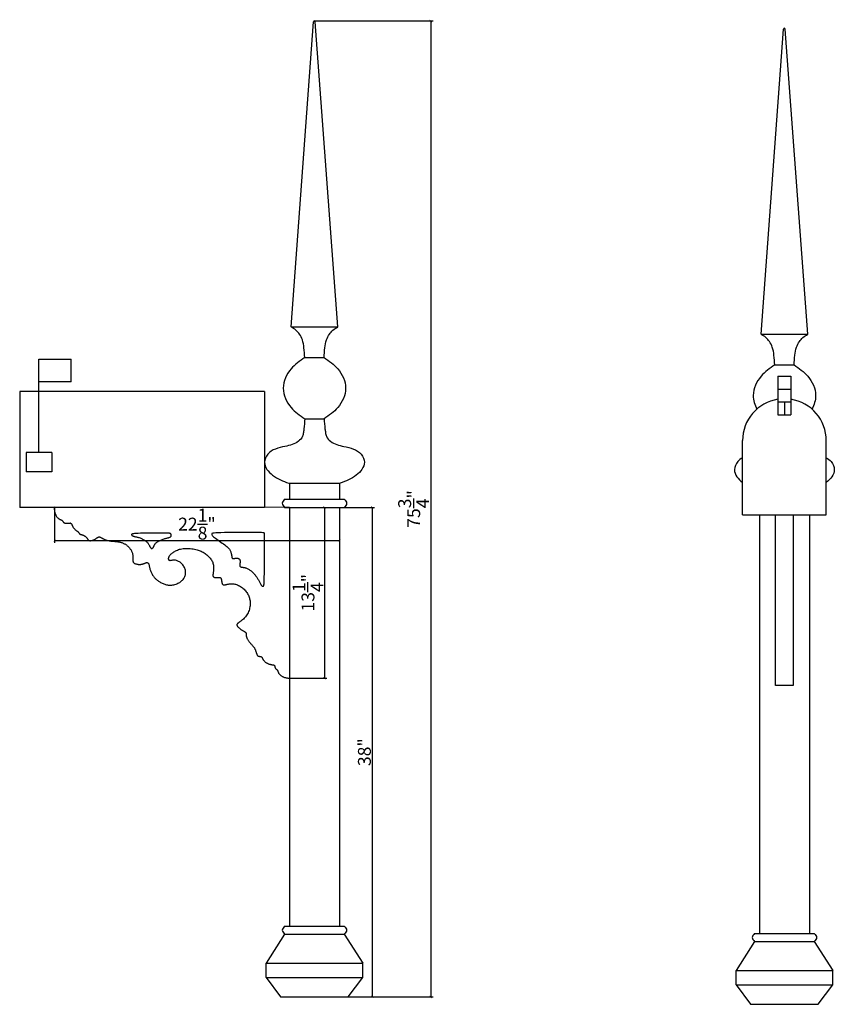
# Model space of a CAD drawing. Extents: x 104.3 to 167.5, y 0.3 to 76.7.
import ezdxf

# ---------------------------------------------------------------- set-up
doc = ezdxf.new("R2010")
doc.units = 0
doc.header["$MEASUREMENT"] = 0
doc.header["$PDMODE"] = 3
doc.header["$PDSIZE"] = 1
doc.layers.get('0').update_dxf_attribs({"linetype": 'CONTINUOUS'})
doc.layers.get('Defpoints').update_dxf_attribs({"linetype": 'CONTINUOUS'})
doc.styles.get("Standard").update_dxf_attribs({"font": 'stylu.ttf', "height": 1})
doc.dimstyles.get("Standard").update_dxf_attribs({"dimtxt": 1, "dimasz": 0.18, "dimexe": 0.18, "dimexo": 0.0625, "dimgap": 0.09, "dimtad": 1, "dimdec": 4, "dimzin": 0, "dimdsep": 46, "dimlunit": 5, "dimtxsty": 'STANDARD', "dimblk": 'ARCHTICK', "dimcen": 0.09, "dimclrd": 3, "dimclre": 3, "dimadec": 0, "dimazin": 0, "dimtfac": 1, "dimtdec": 4, "dimtofl": 0, "dimtmove": 0, "dimatfit": 3, "dimfxl": 1, "dimtolj": 1, "dimtzin": 0, "dimarcsym": 0})

# ---------------------------------------------------------------- blocks, each defined once
blk = doc.blocks.new('_ArchTick')
at = {"color": 0, "linetype": 'ByBlock', "const_width": 0.15}
blk.add_lwpolyline([(-0.5, -0.5), (0.5, 0.5)], dxfattribs=at)
blk = doc.blocks.new('*D7')
at = {"color": 3, "lineweight": -2, "transparency": 16777216}
for p, q in [((127.238, 76.583), (136.392, 76.583)), ((136.212, 76.583), (136.212, 0.833)), ((127.238, 0.833), (136.392, 0.833))]:
    blk.add_line(p, q, dxfattribs=at)
at = {"layer": 'Defpoints', "color": 0, "transparency": 16777216}
for p in [(127.176, 76.583), (127.176, 0.833), (136.212, 0.833)]:
    blk.add_point(p, dxfattribs=at)
at = {"color": 3, "lineweight": -2, "transparency": 16777216, "xscale": 0.18, "yscale": 0.18, "zscale": 0.18}
for p, rotation in [((136.212, 76.583), 90), ((136.212, 0.833), 270)]:
    blk.add_blockref('_ArchTick', p, dxfattribs=dict(at, rotation=rotation))
at = {"color": 0, "transparency": 16777216, "insert": (134.881, 38.708), "char_height": 1, "attachment_point": 5, "rotation": 90}
blk.add_mtext('\\A1;75{\\H1.000000x;\\S3/4;}"', dxfattribs=at)
blk = doc.blocks.new('*D8')
at = {"color": 3, "lineweight": -2, "transparency": 16777216}
for p, q in [((106.988, 38.783), (106.988, 36.074)), ((129.113, 38.771), (129.113, 36.074)), ((106.988, 36.254), (129.113, 36.254))]:
    blk.add_line(p, q, dxfattribs=at)
at = {"layer": 'Defpoints', "color": 0, "transparency": 16777216}
for p in [(106.988, 38.845), (129.113, 38.833), (129.113, 36.254)]:
    blk.add_point(p, dxfattribs=at)
at = {"color": 3, "lineweight": -2, "transparency": 16777216, "xscale": 0.18, "yscale": 0.18, "zscale": 0.18, "rotation": 180}
blk.add_blockref('_ArchTick', (106.988, 36.254), dxfattribs=at)
at = {"color": 3, "lineweight": -2, "transparency": 16777216, "xscale": 0.18, "yscale": 0.18, "zscale": 0.18}
blk.add_blockref('_ArchTick', (129.113, 36.254), dxfattribs=at)
at = {"color": 0, "transparency": 16777216, "insert": (118.051, 37.533), "char_height": 1, "attachment_point": 5}
blk.add_mtext('\\A1;22{\\H1.000000x;\\S1/8;}"', dxfattribs=at)
blk = doc.blocks.new('*D9')
at = {"color": 3, "lineweight": -2, "transparency": 16777216}
for p, q in [((125.301, 38.833), (131.843, 38.833)), ((131.663, 38.833), (131.663, 0.833)), ((125.301, 0.833), (131.843, 0.833))]:
    blk.add_line(p, q, dxfattribs=at)
at = {"layer": 'Defpoints', "color": 0, "transparency": 16777216}
for p in [(125.239, 38.833), (125.239, 0.833), (131.663, 0.833)]:
    blk.add_point(p, dxfattribs=at)
at = {"color": 3, "lineweight": -2, "transparency": 16777216, "xscale": 0.18, "yscale": 0.18, "zscale": 0.18}
for p, rotation in [((131.663, 38.833), 90), ((131.663, 0.833), 270)]:
    blk.add_blockref('_ArchTick', p, dxfattribs=dict(at, rotation=rotation))
at = {"color": 0, "transparency": 16777216, "insert": (131.055, 19.833), "char_height": 1, "attachment_point": 5, "rotation": 90}
blk.add_mtext('\\A1;38"', dxfattribs=at)
blk = doc.blocks.new('*D10')
at = {"color": 3, "lineweight": -2, "transparency": 16777216}
for p, q in [((125.301, 38.833), (128.144, 38.833)), ((127.964, 38.833), (127.964, 25.578)), ((125.3, 25.578), (128.144, 25.578))]:
    blk.add_line(p, q, dxfattribs=at)
at = {"layer": 'Defpoints', "color": 0, "transparency": 16777216}
for p in [(125.238, 38.833), (125.238, 25.578), (127.964, 25.578)]:
    blk.add_point(p, dxfattribs=at)
at = {"color": 3, "lineweight": -2, "transparency": 16777216, "xscale": 0.18, "yscale": 0.18, "zscale": 0.18}
for p, rotation in [((127.964, 38.833), 90), ((127.964, 25.578), 270)]:
    blk.add_blockref('_ArchTick', p, dxfattribs=dict(at, rotation=rotation))
at = {"color": 0, "transparency": 16777216, "insert": (126.673, 32.206), "char_height": 1, "attachment_point": 5, "rotation": 90}
blk.add_mtext('\\A1;13{\\H1.000000x;\\S1/4;}"', dxfattribs=at)

msp = doc.modelspace()

# ---------------------------------------------------------------- linework, layer by layer
for p, q in [((125.36301, 52.83345), (127.11301, 76.52591)), ((128.98801, 52.83345), (127.23801, 76.52591)), ((161.85712, 52.26282), (163.60712, 75.95528)), ((165.48212, 52.26282), (163.73212, 75.95528)), ((125.36301, 52.83345), (128.98801, 52.83345)), ((161.85712, 52.26282), (165.48212, 52.26282)), ((126.42551, 50.45845), (127.92551, 50.45845)), ((105.78599, 43.08471), (105.78599, 50.33471)), ((105.78599, 50.33471), (108.28599, 50.33471)), ((108.28599, 48.58471), (108.28599, 50.33471)), ((162.91962, 49.88782), (164.41962, 49.88782)), ((163.16962, 49.01282), (163.16962, 46.01282)), ((163.16962, 49.01282), (164.16962, 49.01282)), ((164.16962, 49.01282), (164.16962, 46.01282)), ((108.28599, 48.58471), (105.78599, 48.58471)), ((104.28599, 47.83471), (104.28599, 38.83471)), ((123.28599, 47.83471), (104.28599, 47.83471)), ((123.28599, 47.83471), (123.28599, 38.83471)), ((163.16962, 48.01282), (164.16962, 48.01282)), ((163.16962, 47.01282), (164.16962, 47.01282)), ((163.66962, 47.01282), (163.66962, 46.01282)), ((163.16962, 46.01282), (164.16962, 46.01282)), ((126.42551, 45.70845), (127.92551, 45.70845)), ((160.41962, 38.26282), (160.41962, 44.01282)), ((166.91962, 38.26282), (166.91962, 44.01282)), ((106.78599, 43.08471), (104.78599, 43.08471)), ((104.78599, 43.08471), (104.78599, 41.58471)), ((106.78599, 43.08471), (106.78599, 41.58471)), ((106.78599, 41.58471), (104.78599, 41.58471)), ((125.17551, 40.70845), (129.17551, 40.70845)), ((125.23801, 40.70845), (125.23801, 39.45845)), ((125.23801, 40.70845), (129.11301, 40.70845)), ((127.17551, 40.70845), (127.17551, 40.70845)), ((129.11301, 40.70845), (129.11301, 39.45845)), ((124.86301, 39.45845), (129.48801, 39.45845)), ((123.28599, 38.83471), (104.28599, 38.83471)), ((125.23801, 38.83345), (106.98802, 38.84524)), ((124.86301, 38.83345), (129.48801, 38.83345)), ((125.23801, 38.83345), (125.23768, 25.57825)), ((125.23801, 38.83345), (125.23801, 6.33345)), ((125.23801, 38.83345), (129.11301, 38.83345)), ((129.11301, 38.83345), (129.11301, 6.33345)), ((160.41962, 38.26282), (166.91962, 38.26282)), ((161.35712, 38.26282), (165.98212, 38.26282)), ((161.73212, 38.26282), (161.73179, 25.00762)), ((161.73212, 38.26282), (165.60712, 38.26282)), ((161.73212, 38.26282), (161.73212, 5.76282)), ((162.98212, 38.26282), (164.35712, 38.26282)), ((162.98212, 25.01282), (162.98212, 38.26282)), ((164.35712, 38.26282), (164.35712, 25.01282)), ((165.60712, 38.26282), (165.60712, 5.76282)), ((164.35712, 25.01282), (162.98212, 25.01282)), ((124.86301, 6.33345), (129.48801, 6.33345)), ((124.86301, 5.70845), (123.42551, 3.45845)), ((124.86301, 5.70845), (129.48801, 5.70845)), ((129.48801, 5.70845), (130.92551, 3.45845)), ((161.35712, 5.76282), (165.98212, 5.76282)), ((161.35712, 5.13782), (159.91962, 2.88782)), ((161.35712, 5.13782), (165.98212, 5.13782)), ((165.98212, 5.13782), (167.41962, 2.88782)), ((123.42551, 2.33345), (123.42551, 3.45845)), ((123.42551, 3.45845), (130.92551, 3.45845)), ((130.92551, 2.33345), (130.92551, 3.45845)), ((123.42551, 2.33345), (124.55051, 0.83345)), ((123.42551, 2.33345), (130.92551, 2.33345)), ((129.80051, 0.83345), (130.92551, 2.33345)), ((159.91962, 2.88782), (167.41962, 2.88782)), ((159.91962, 1.76282), (159.91962, 2.88782)), ((167.41962, 1.76282), (167.41962, 2.88782)), ((159.91962, 1.76282), (167.41962, 1.76282)), ((159.91962, 1.76282), (161.04462, 0.26282)), ((166.29462, 0.26282), (167.41962, 1.76282)), ((124.55051, 0.83345), (129.80051, 0.83345)), ((161.04462, 0.26282), (166.29462, 0.26282))]:
    msp.add_line(p, q)
msp.add_lwpolyline([(106.98802, 38.84524), (106.98502, 38.82987), (106.98003, 38.79931), (106.97633, 38.76841), (106.97407, 38.73669), (106.9734, 38.7038), (106.97446, 38.66941), (106.97742, 38.63318), (106.98241, 38.59478), (106.98959, 38.55387), (106.99911, 38.51011), (107.01106, 38.46339), (107.02536, 38.41443), (107.04187, 38.36415), (107.06045, 38.31348), (107.08098, 38.26336), (107.1033, 38.21471), (107.12729, 38.16848), (107.15281, 38.12558), (107.17968, 38.08676), (107.20764, 38.05199), (107.23637, 38.02105), (107.26556, 37.9937), (107.2949, 37.96973), (107.32408, 37.94891), (107.35278, 37.93102), (107.38071, 37.91584), (107.40758, 37.90308), (107.43329, 37.89222), (107.45779, 37.88267), (107.48101, 37.87386), (107.50289, 37.8652), (107.52336, 37.8561), (107.54237, 37.84599), (107.55985, 37.83427), (107.57578, 37.82054), (107.59034, 37.8051), (107.60373, 37.78842), (107.61616, 37.77097), (107.62785, 37.75323), (107.639, 37.73565), (107.64983, 37.71872), (107.66055, 37.70291), (107.67136, 37.6886), (107.68246, 37.6758), (107.69403, 37.66444), (107.70626, 37.65445), (107.71934, 37.64575), (107.73344, 37.63826), (107.74876, 37.63192), (107.76549, 37.62664), (107.78375, 37.62235), (107.80342, 37.61896), (107.82433, 37.61636), (107.84632, 37.61446), (107.86919, 37.61315), (107.89279, 37.61234), (107.91693, 37.61193), (108.06592, 37.60024), (108.09061, 37.60032), (108.11524, 37.60053), (108.13952, 37.60079), (108.16317, 37.60103), (108.18593, 37.60117), (108.20753, 37.60113), (108.22768, 37.60084), (108.24612, 37.60023), (108.22425, 37.59921), (108.23897, 37.59764), (108.25208, 37.59534), (108.26377, 37.59216), (108.27421, 37.58793), (108.28359, 37.58251), (108.29211, 37.57571), (108.29994, 37.5674), (108.30728, 37.5574), (108.31436, 37.54561), (108.32142, 37.53194), (108.32869, 37.51628), (108.33641, 37.49854), (108.34481, 37.47861), (108.35412, 37.4564), (108.3646, 37.4318), (108.37644, 37.40482), (108.38979, 37.37582), (108.40475, 37.34529), (108.42144, 37.31369), (108.43997, 37.28149), (108.46044, 37.24917), (108.48298, 37.2172), (108.5077, 37.18604), (108.53456, 37.15613), (108.56303, 37.1277), (108.59242, 37.10093), (108.62205, 37.076), (108.65122, 37.05312), (108.67927, 37.03246), (108.7055, 37.0142), (108.72924, 36.99854), (108.74997, 36.98553), (108.76791, 36.97471), (108.78344, 36.96547), (108.79695, 36.95723), (108.80881, 36.94938), (108.81942, 36.94134), (108.82916, 36.9325), (108.83842, 36.92227), (108.84752, 36.91022), (108.85656, 36.89661), (108.86557, 36.88186), (108.87459, 36.86639), (108.88367, 36.85062), (108.89283, 36.83498), (108.90211, 36.81988), (108.91156, 36.80575), (108.92123, 36.79292), (108.93129, 36.78138), (108.94191, 36.77104), (108.9533, 36.76178), (108.96563, 36.75352), (108.97909, 36.74616), (108.99386, 36.73959), (109.01014, 36.73371), (109.02803, 36.72842), (109.04736, 36.72353), (109.06785, 36.71887), (109.08924, 36.71425), (109.11129, 36.70947), (109.13371, 36.70436), (109.15627, 36.69873), (109.17868, 36.6924), (109.20075, 36.6852), (109.22244, 36.6771), (109.24379, 36.66811), (109.26481, 36.65823), (109.28553, 36.64746), (109.30598, 36.63579), (109.32619, 36.62322), (109.34616, 36.60977), (109.36593, 36.59543), (109.3854, 36.58024), (109.4045, 36.56426), (109.42315, 36.54753), (109.44124, 36.53011), (109.45871, 36.51205), (109.47545, 36.49338), (109.49138, 36.47417), (109.50646, 36.4545), (109.52073, 36.4346), (109.53431, 36.41472), (109.5473, 36.39512), (109.55979, 36.37607), (109.57188, 36.35783), (109.58367, 36.34066), (109.59526, 36.32481), (109.60677, 36.3105), (109.61837, 36.29775), (109.63024, 36.28651), (109.64257, 36.27674), (109.65554, 36.26842), (109.66935, 36.2615), (109.68417, 36.25594), (109.70021, 36.25172), (109.71759, 36.24878), (109.73636, 36.24712), (109.7565, 36.24669), (109.77798, 36.24748), (109.80081, 36.24946), (109.82497, 36.25261), (109.85045, 36.2569), (109.87723, 36.26231), (109.90526, 36.26882), (109.93437, 36.27648), (109.96432, 36.28532), (109.99489, 36.29541), (110.02586, 36.30679), (110.057, 36.31951), (110.08809, 36.33362), (110.11891, 36.34917), (110.14924, 36.36613), (110.1789, 36.38412), (110.20772, 36.40272), (110.23552, 36.42146), (110.26212, 36.43991), (110.28736, 36.45761), (110.31106, 36.47412), (110.33304, 36.48899), (110.35321, 36.50187), (110.3718, 36.51271), (110.38909, 36.5216), (110.40538, 36.52859), (110.42099, 36.53373), (110.43619, 36.53711), (110.4513, 36.53877), (110.4666, 36.53878), (110.48239, 36.53718), (110.4989, 36.53396), (110.51635, 36.52908), (110.53497, 36.52249), (110.55498, 36.51417), (110.57661, 36.50407), (110.60008, 36.49216), (110.6256, 36.4784), (110.65334, 36.46282), (110.68314, 36.44577), (110.71478, 36.42766), (110.74803, 36.40888), (110.78268, 36.38985), (110.81849, 36.37099), (110.85525, 36.3527), (110.89273, 36.33539), (110.93076, 36.31939), (110.96945, 36.30471), (111.00893, 36.29129), (111.04937, 36.27905), (111.0909, 36.26794), (111.13369, 36.25788), (111.17789, 36.24881), (111.22363, 36.24066), (111.27103, 36.23334), (111.31994, 36.22677), (111.37015, 36.22081), (111.42146, 36.21536), (111.47368, 36.2103), (111.5266, 36.2055), (111.58003, 36.20086), (111.63375, 36.19627), (111.68761, 36.19157), (111.74149, 36.18658), (111.79533, 36.18107), (111.84907, 36.17481), (111.90262, 36.1676), (111.95592, 36.1592), (112.00891, 36.1494), (112.0615, 36.13797), (112.11361, 36.12475), (112.16506, 36.1098), (112.21567, 36.09323), (112.26523, 36.07517), (112.31357, 36.05571), (112.36048, 36.03499), (112.40577, 36.01311), (112.44925, 35.99019), (112.4908, 35.9663), (112.53058, 35.94132), (112.56882, 35.91506), (112.60575, 35.88737), (112.6416, 35.85805), (112.6766, 35.82695), (112.71099, 35.79388), (112.74499, 35.75868), (112.77874, 35.72125), (112.812, 35.68181), (112.8444, 35.64069), (112.87561, 35.59818), (112.90528, 35.55459), (112.93306, 35.51023), (112.95861, 35.46541), (112.98158, 35.42044), (113.00171, 35.3756), (113.01909, 35.33111), (113.03389, 35.28715), (113.04628, 35.24393), (113.05643, 35.20163), (113.06453, 35.16045), (113.07074, 35.12057), (113.07523, 35.0822), (113.0782, 35.04548), (113.07988, 35.01039), (113.08052, 34.97688), (113.08036, 34.94489), (113.07967, 34.91437), (113.07869, 34.88525), (113.07768, 34.85747), (113.07687, 34.83098), (113.07648, 34.80572), (113.07654, 34.7816), (113.07702, 34.75851), (113.0779, 34.73637), (113.07916, 34.71507), (113.0808, 34.69453), (113.08278, 34.67463), (113.08508, 34.6553), (113.08779, 34.63644), (113.0913, 34.61805), (113.09612, 34.60011), (113.10275, 34.58264), (113.11169, 34.56563), (113.12344, 34.54909), (113.1385, 34.533), (113.15738, 34.51738), (113.18039, 34.50224), (113.20718, 34.48769), (113.2372, 34.47388), (113.26992, 34.46093), (113.3048, 34.44899), (113.34129, 34.43818), (113.37886, 34.42864), (113.41697, 34.4205), (113.45516, 34.41388), (113.4933, 34.40882), (113.53131, 34.40534), (113.56916, 34.40346), (113.60677, 34.4032), (113.6441, 34.40456), (113.68107, 34.40759), (113.71765, 34.41229), (113.75373, 34.41863), (113.78914, 34.4264), (113.82367, 34.43532), (113.8571, 34.44512), (113.88922, 34.45554), (113.91982, 34.46631), (113.94868, 34.47716), (113.9756, 34.48781), (114.00045, 34.49802), (114.0234, 34.50764), (114.04474, 34.51653), (114.06474, 34.52455), (114.08365, 34.53157), (114.10176, 34.53745), (114.11932, 34.54207), (114.13662, 34.54528), (114.15385, 34.54696), (114.17092, 34.54705), (114.18768, 34.54548), (114.20398, 34.5422), (114.21967, 34.53715), (114.23459, 34.53027), (114.24858, 34.5215), (114.26149, 34.51079), (114.27323, 34.49802), (114.28398, 34.48278), (114.29395, 34.46461), (114.30339, 34.44306), (114.31251, 34.41767), (114.32156, 34.38796), (114.33076, 34.35348), (114.34035, 34.31376), (114.35056, 34.26857), (114.36166, 34.21856), (114.37391, 34.16457), (114.38759, 34.10749), (114.40296, 34.04818), (114.42029, 33.98751), (114.43986, 33.92633), (114.46193, 33.86551), (114.48668, 33.80581), (114.51392, 33.74747), (114.54334, 33.69064), (114.57468, 33.63544), (114.60763, 33.58201), (114.64191, 33.53048), (114.67724, 33.481), (114.71331, 33.43368), (114.74996, 33.38862), (114.78747, 33.34561), (114.82626, 33.30441), (114.86672, 33.26477), (114.90927, 33.22644), (114.95429, 33.18916), (115.0022, 33.1527), (115.05341, 33.11679), (115.10817, 33.08128), (115.16614, 33.04642), (115.22684, 33.01251), (115.2898, 32.97989), (115.35453, 32.94889), (115.42055, 32.91983), (115.48738, 32.89304), (115.55453, 32.86885), (115.62166, 32.84758), (115.68895, 32.82949), (115.7567, 32.81488), (115.82522, 32.80399), (115.89482, 32.79711), (115.9658, 32.7945), (116.03848, 32.79643), (116.11316, 32.80317), (116.18995, 32.81489), (116.26814, 32.83139), (116.34684, 32.85235), (116.42513, 32.87746), (116.50211, 32.90642), (116.57688, 32.93893), (116.64853, 32.97467), (116.71615, 33.01333), (116.77901, 33.05465), (116.83702, 33.09858), (116.89025, 33.14508), (116.93878, 33.19414), (116.9827, 33.24574), (117.02207, 33.29986), (117.05697, 33.35649), (117.08748, 33.41559), (117.11362, 33.47712), (117.13516, 33.54084), (117.1518, 33.60649), (117.16327, 33.67379), (117.16927, 33.74247), (117.16951, 33.81227), (117.1637, 33.88292), (117.15157, 33.95415), (117.13293, 34.02561), (117.10816, 34.09669), (117.07772, 34.16669), (117.0421, 34.23492), (117.00179, 34.30068), (116.95726, 34.3633), (116.90899, 34.42206), (116.85747, 34.47628), (116.8032, 34.52539), (116.74677, 34.56926), (116.68881, 34.60789), (116.62991, 34.6413), (116.57071, 34.66947), (116.51182, 34.6924), (116.45385, 34.71011), (116.39743, 34.72258), (116.34309, 34.72995), (116.29112, 34.73292), (116.24173, 34.73231), (116.19513, 34.72894), (116.15153, 34.72365), (116.11115, 34.71727), (116.0742, 34.71062), (116.04089, 34.70452), (116.01134, 34.69971), (115.98533, 34.69649), (115.96256, 34.69508), (115.94272, 34.6957), (115.92549, 34.69854), (115.91058, 34.70383), (115.89766, 34.71177), (115.88645, 34.72258), (115.87667, 34.73638), (115.86835, 34.75293), (115.86152, 34.77191), (115.85626, 34.79298), (115.85261, 34.81582), (115.85063, 34.84011), (115.85039, 34.86551), (115.85194, 34.8917), (115.85542, 34.91844), (115.86124, 34.94586), (115.86991, 34.97416), (115.88193, 35.00356), (115.8978, 35.03426), (115.91803, 35.06649), (115.9431, 35.10045), (115.97353, 35.13635), (116.00967, 35.17427), (116.05129, 35.2138), (116.09804, 35.25436), (116.14954, 35.29541), (116.20543, 35.33637), (116.26535, 35.37671), (116.32893, 35.41585), (116.39579, 35.45323), (116.46572, 35.48835), (116.53899, 35.52083), (116.61604, 35.55035), (116.69729, 35.57658), (116.78316, 35.59919), (116.87407, 35.61786), (116.97045, 35.63225), (117.07272, 35.64205), (117.18094, 35.64703), (117.29371, 35.64741), (117.40925, 35.64352), (117.52579, 35.63568), (117.64155, 35.62423), (117.75478, 35.60948), (117.8637, 35.59178), (117.96653, 35.57143), (118.06199, 35.54868), (118.15072, 35.52337), (118.23386, 35.49523), (118.31255, 35.464), (118.3879, 35.42943), (118.46107, 35.39126), (118.53317, 35.34923), (118.60534, 35.30308), (118.67834, 35.25269), (118.7515, 35.19847), (118.82374, 35.14096), (118.89403, 35.0807), (118.96129, 35.01825), (119.02449, 34.95414), (119.08256, 34.88892), (119.13445, 34.82313), (119.17936, 34.75719), (119.21752, 34.69103), (119.24941, 34.62442), (119.27551, 34.55717), (119.2963, 34.48906), (119.31227, 34.41989), (119.3239, 34.34945), (119.33167, 34.27752), (119.33606, 34.20414), (119.33754, 34.13019), (119.33659, 34.05681), (119.33366, 33.98511), (119.32924, 33.91622), (119.32378, 33.85127), (119.31776, 33.79138), (119.31165, 33.73768), (119.30587, 33.69097), (119.30068, 33.65079), (119.29628, 33.61639), (119.29289, 33.58697), (119.29072, 33.56177), (119.28999, 33.54001), (119.29089, 33.52093), (119.29364, 33.50374), (119.29843, 33.48781), (119.30533, 33.473), (119.31439, 33.45932), (119.32565, 33.44676), (119.33917, 33.43532), (119.35498, 33.42501), (119.37313, 33.41583), (119.39368, 33.40777), (119.41659, 33.40083), (119.44154, 33.39502), (119.46813, 33.39033), (119.49597, 33.38677), (119.52465, 33.38433), (119.55377, 33.38302), (119.58295, 33.38283), (119.61177, 33.38377), (119.63989, 33.38576), (119.66719, 33.38846), (119.69361, 33.39143), (119.71906, 33.39427), (119.74348, 33.39654), (119.76679, 33.39783), (119.78894, 33.39771), (119.80984, 33.39576), (119.82944, 33.39165), (119.8477, 33.38533), (119.8646, 33.37686), (119.88012, 33.36627), (119.89423, 33.35363), (119.90691, 33.33897), (119.91814, 33.32234), (119.92789, 33.30379), (119.93617, 33.2834), (119.94314, 33.26143), (119.94899, 33.23813), (119.9539, 33.21381), (119.95805, 33.18874), (119.96165, 33.1632), (119.96487, 33.13748), (119.9679, 33.11184), (119.97093, 33.08655), (119.97409, 33.06173), (119.97754, 33.03747), (119.9814, 33.01387), (119.98584, 32.99102), (119.99097, 32.96901), (119.99695, 32.94793), (120.00391, 32.92789), (120.01198, 32.90898), (120.02117, 32.89134), (120.03149, 32.8751), (120.04293, 32.86041), (120.05549, 32.84741), (120.06919, 32.83623), (120.08401, 32.82702), (120.09995, 32.81992), (120.11706, 32.81503), (120.13553, 32.81227), (120.15559, 32.81152), (120.17748, 32.81267), (120.20143, 32.8156), (120.22769, 32.8202), (120.25647, 32.82634), (120.28802, 32.83391), (120.32254, 32.84274), (120.36011, 32.85241), (120.40078, 32.86245), (120.44458, 32.8724), (120.49158, 32.88179), (120.54181, 32.89015), (120.59532, 32.897), (120.65217, 32.90189), (120.71233, 32.90434), (120.77556, 32.90386), (120.84156, 32.89996), (120.91002, 32.89214), (120.98063, 32.87992), (121.0531, 32.8628), (121.12712, 32.8403), (121.20238, 32.81191), (121.2785, 32.77734), (121.35481, 32.73702), (121.43056, 32.6916), (121.505, 32.6417), (121.57737, 32.58796), (121.64692, 32.53101), (121.71292, 32.47149), (121.7746, 32.41001), (121.83137, 32.34713), (121.88326, 32.28292), (121.93047, 32.21741), (121.97317, 32.15058), (122.01156, 32.08245), (122.04582, 32.013), (122.07615, 31.94223), (122.10272, 31.87016), (122.12568, 31.79675), (122.14502, 31.72186), (122.16064, 31.64533), (122.17249, 31.56699), (122.1805, 31.48669), (122.18459, 31.40426), (122.18469, 31.31953), (122.18058, 31.28394), (122.17248, 31.1943), (122.16007, 31.10293), (122.14315, 31.01071), (122.12155, 30.91854), (122.09507, 30.82731), (122.06353, 30.7379), (122.02673, 30.65122), (121.98449, 30.56814), (121.93686, 30.48942), (121.8848, 30.41528), (121.8295, 30.34577), (121.77216, 30.28097), (121.71397, 30.22095), (121.65614, 30.16579), (121.59986, 30.11554), (121.54632, 30.07028), (121.4965, 30.03), (121.45053, 29.99431), (121.40831, 29.96274), (121.36974, 29.93482), (121.33475, 29.9101), (121.30322, 29.88809), (121.27507, 29.86833), (121.2502, 29.85035), (121.22851, 29.83372), (121.20987, 29.81814), (121.19414, 29.80336), (121.18117, 29.78912), (121.17083, 29.77515), (121.16297, 29.76122), (121.15746, 29.74705), (121.15416, 29.73238), (121.15299, 29.71698), (121.15419, 29.70064), (121.15806, 29.68318), (121.16491, 29.6644), (121.17504, 29.64412), (121.18876, 29.62216), (121.20638, 29.59832), (121.22818, 29.57243), (121.25432, 29.54441), (121.28421, 29.51475), (121.31709, 29.48407), (121.35223, 29.45296), (121.38887, 29.42204), (121.42626, 29.39191), (121.46365, 29.36319), (121.50029, 29.33649), (121.53554, 29.31227), (121.56922, 29.29045), (121.60127, 29.27079), (121.63162, 29.25309), (121.66019, 29.23709), (121.68692, 29.22259), (121.71174, 29.20934), (121.73459, 29.19713), (121.75541, 29.18573), (121.77423, 29.17488), (121.7911, 29.16434), (121.80604, 29.15387), (121.81911, 29.14322), (121.83034, 29.13214), (121.83979, 29.12037), (121.84748, 29.10769), (121.8535, 29.09389), (121.85803, 29.07905), (121.86132, 29.0633), (121.86358, 29.04678), (121.86505, 29.0296), (121.86595, 29.01192), (121.86651, 28.99385), (121.86696, 28.97554), (121.86751, 28.95705), (121.86835, 28.93825), (121.86963, 28.91895), (121.87152, 28.89896), (121.87417, 28.87808), (121.87775, 28.85613), (121.88243, 28.83291), (121.88835, 28.80823), (121.8957, 28.78194), (121.90466, 28.75402), (121.91541, 28.72452), (121.92816, 28.69345), (121.94309, 28.66084), (121.9604, 28.62674), (121.98027, 28.59116), (122.0029, 28.55413), (122.02837, 28.51575), (122.0563, 28.47633), (122.0862, 28.43627), (122.1176, 28.39594), (122.15, 28.35573), (122.18292, 28.31603), (122.21587, 28.2772), (122.24836, 28.23964), (122.27997, 28.20364), (122.31055, 28.1691), (122.34, 28.13583), (122.36825, 28.10363), (122.3952, 28.07232), (122.42076, 28.0417), (122.44485, 28.01158), (122.46738, 27.98177), (122.48828, 27.95209), (122.50766, 27.92241), (122.52561, 27.89261), (122.54227, 27.86258), (122.55775, 27.83219), (122.57217, 27.80133), (122.58564, 27.76988), (122.59829, 27.73773), (122.61022, 27.70482), (122.62151, 27.67143), (122.63225, 27.63789), (122.6425, 27.60454), (122.65234, 27.57173), (122.66183, 27.53978), (122.67106, 27.50904), (122.6801, 27.47985), (122.68905, 27.4525), (122.6981, 27.42706), (122.70747, 27.40356), (122.71739, 27.38205), (122.72808, 27.36253), (122.73976, 27.34506), (122.75264, 27.32964), (122.76696, 27.31632), (122.78284, 27.30508), (122.80008, 27.29574), (122.81838, 27.28808), (122.83745, 27.28188), (122.85699, 27.27692), (122.87671, 27.27298), (122.89631, 27.26983), (122.91549, 27.26726), (122.93401, 27.26505), (122.95174, 27.26307), (122.96862, 27.26118), (122.98457, 27.25924), (122.99951, 27.25712), (123.01338, 27.2547), (123.0261, 27.25183), (123.03759, 27.24839), (123.04783, 27.24424), (123.05696, 27.23929), (123.06518, 27.23342), (123.07268, 27.22653), (123.07964, 27.21852), (123.08627, 27.20929), (123.09275, 27.19874), (123.09927, 27.18675), (123.10604, 27.17324), (123.11333, 27.15815), (123.12142, 27.14144), (123.13058, 27.12307), (123.1411, 27.10298), (123.15326, 27.08114), (123.16733, 27.0575), (123.18361, 27.03202), (123.2023, 27.00475), (123.22338, 26.97608), (123.24676, 26.94654), (123.27235, 26.91661), (123.30007, 26.88679), (123.32982, 26.8576), (123.36152, 26.82953), (123.39508, 26.80308), (123.43036, 26.77865), (123.46704, 26.75628), (123.50476, 26.73588), (123.54314, 26.71738), (123.58181, 26.70071), (123.62041, 26.68579), (123.65857, 26.67256), (123.69592, 26.66093), (123.73213, 26.65082), (123.767, 26.6421), (123.8004, 26.63461), (123.83218, 26.62822), (123.86219, 26.62277), (123.89028, 26.61812), (123.91631, 26.61411), (123.94012, 26.61061), (123.96162, 26.60746), (123.98087, 26.60453), (123.99801, 26.6017), (124.01313, 26.59881), (124.02637, 26.59575), (124.03783, 26.59239), (124.04765, 26.58857), (124.05593, 26.58419), (124.0628, 26.57911), (124.06846, 26.57324), (124.07308, 26.56652), (124.07686, 26.55887), (124.07998, 26.55022), (124.08266, 26.5405), (124.08506, 26.52962), (124.0874, 26.51752), (124.08983, 26.50417), (124.09247, 26.48975), (124.09541, 26.47447), (124.09873, 26.45855), (124.10252, 26.44223), (124.10687, 26.42571), (124.11187, 26.40922), (124.11761, 26.39298), (124.12414, 26.3772), (124.13141, 26.36201), (124.13933, 26.34752), (124.14782, 26.33386), (124.15677, 26.32114), (124.16611, 26.30949), (124.17574, 26.29901), (124.18558, 26.28983), (124.19554, 26.282), (124.20556, 26.27529), (124.21558, 26.2694), (124.22554, 26.26404), (124.23539, 26.25892), (124.24505, 26.25374), (124.25449, 26.24821), (124.26362, 26.24203), (124.2724, 26.23496), (124.28077, 26.22695), (124.28867, 26.21804), (124.29603, 26.20822), (124.30281, 26.19752), (124.30894, 26.18595), (124.31435, 26.17353), (124.31901, 26.16026), (124.32294, 26.14613), (124.32664, 26.13094), (124.33069, 26.11445), (124.33568, 26.09642), (124.34221, 26.07663), (124.35087, 26.05483), (124.36224, 26.0308), (124.37691, 26.00428), (124.39532, 25.97521), (124.41733, 25.94414), (124.4426, 25.91176), (124.47084, 25.8788), (124.50174, 25.84596), (124.53498, 25.81394), (124.57026, 25.78345), (124.60726, 25.75521), (124.6457, 25.72976), (124.68536, 25.70706), (124.72606, 25.68691), (124.76759, 25.66912), (124.80978, 25.65347), (124.85242, 25.63978), (124.89533, 25.62784), (124.93831, 25.61746), (124.98133, 25.60845), (125.02495, 25.60066), (125.0699, 25.59399), (125.1169, 25.58829), (125.16668, 25.58345), (125.21994, 25.57934), (125.23768, 25.57825)])
for points in [[(113.48217, 36.81463), (113.32377, 36.80671), (113.20222, 36.79731), (113.11263, 36.78659), (113.05015, 36.77472), (113.00991, 36.76185), (112.98704, 36.74816), (112.97668, 36.73381), (112.97396, 36.71897), (112.97489, 36.7038), (112.97908, 36.68844), (112.987, 36.67305), (112.99912, 36.65777), (113.01593, 36.64276), (113.0379, 36.62816), (113.06551, 36.61412), (113.09925, 36.6008), (113.13933, 36.58825), (113.18499, 36.57626), (113.2352, 36.56454), (113.28895, 36.55278), (113.3452, 36.5407), (113.40293, 36.52799), (113.46113, 36.51435), (113.51877, 36.4995), (113.57501, 36.48316), (113.62976, 36.46524), (113.68313, 36.44565), (113.73521, 36.42432), (113.78611, 36.40117), (113.83591, 36.37614), (113.88473, 36.34915), (113.93265, 36.32012), (113.97971, 36.28902), (114.02565, 36.25601), (114.07014, 36.22126), (114.11285, 36.18497), (114.15344, 36.14733), (114.19159, 36.10853), (114.22698, 36.06875), (114.25926, 36.0282), (114.28822, 35.98711), (114.31416, 35.94602), (114.33745, 35.9055), (114.3585, 35.86614), (114.3777, 35.82854), (114.39546, 35.79326), (114.41215, 35.76091), (114.42819, 35.73205), (114.4439, 35.70717), (114.45939, 35.68625), (114.4747, 35.66918), (114.48986, 35.65582), (114.50493, 35.64605), (114.51994, 35.63976), (114.53494, 35.63681), (114.54996, 35.63709), (114.56502, 35.64047), (114.58008, 35.64688), (114.59506, 35.65624), (114.60988, 35.66848), (114.62447, 35.68352), (114.63875, 35.70129), (114.65265, 35.72171), (114.6661, 35.74471), (114.67911, 35.77016), (114.692, 35.79769), (114.70521, 35.82686), (114.71916, 35.85726), (114.73426, 35.88845), (114.75093, 35.91999), (114.76961, 35.95148), (114.79069, 35.98247), (114.81458, 36.01263), (114.84152, 36.04199), (114.8717, 36.0707), (114.90534, 36.09888), (114.94264, 36.12667), (114.98382, 36.15419), (115.02906, 36.18158), (115.07859, 36.20896), (115.13241, 36.23641), (115.18976, 36.26365), (115.24968, 36.29037), (115.31123, 36.31623), (115.37343, 36.34091), (115.43533, 36.36406), (115.49598, 36.38538), (115.55442, 36.40451), (115.60985, 36.42126), (115.66206, 36.43588), (115.71103, 36.44875), (115.7567, 36.46025), (115.79905, 36.47077), (115.83801, 36.48067), (115.87357, 36.49035), (115.90567, 36.50017), (115.9343, 36.51047), (115.95958, 36.52138), (115.98166, 36.53299), (116.00069, 36.54536), (116.01682, 36.5586), (116.03019, 36.57278), (116.04095, 36.58797), (116.04926, 36.60428), (116.05525, 36.62169), (116.05905, 36.63991), (116.06077, 36.65856), (116.06052, 36.67726), (116.05843, 36.69562), (116.05461, 36.71328), (116.04917, 36.72986), (116.04222, 36.74496), (116.03389, 36.75831), (116.02425, 36.76996), (116.0134, 36.78009), (116.0014, 36.78884), (115.98835, 36.79636), (115.97432, 36.80283), (115.9594, 36.80839), (115.94368, 36.81319), (115.92638, 36.81739), (115.90335, 36.82102), (115.86958, 36.82412), (115.82006, 36.82674), (115.74979, 36.82889), (115.65375, 36.83061), (115.52695, 36.83193), (115.36438, 36.8329), (115.16357, 36.8335), (114.9323, 36.8336), (114.68086, 36.83305), (114.41958, 36.83168), (114.15875, 36.82931), (113.9087, 36.82579), (113.67974, 36.82095)], [(123.30159, 36.09644), (123.30142, 36.32166), (123.30081, 36.49406), (123.29958, 36.62107), (123.29755, 36.71008), (123.29456, 36.76849), (123.29043, 36.80373), (123.28498, 36.82319), (123.27806, 36.83427), (123.26831, 36.84316), (123.24968, 36.85111), (123.21495, 36.85812), (123.15691, 36.86422), (123.06832, 36.86943), (122.94197, 36.87376), (122.77063, 36.87722), (122.54709, 36.87985), (122.2678, 36.88163), (121.94398, 36.8825), (121.59051, 36.88236), (121.22229, 36.88115), (120.8542, 36.87876), (120.50115, 36.87512), (120.17802, 36.87013), (119.8997, 36.86371), (119.67741, 36.8558), (119.50771, 36.8464), (119.38348, 36.83556), (119.2976, 36.8233), (119.24295, 36.80966), (119.21241, 36.79469), (119.19886, 36.7784), (119.19519, 36.76084), (119.19574, 36.74187), (119.20066, 36.72076), (119.21158, 36.69658), (119.23012, 36.66842), (119.2579, 36.63537), (119.29654, 36.59652), (119.34765, 36.55094), (119.41287, 36.49774), (119.49296, 36.43645), (119.58536, 36.36844), (119.68665, 36.29554), (119.79342, 36.21958), (119.90227, 36.14237), (120.00976, 36.06575), (120.1125, 35.99154), (120.20708, 35.92157), (120.29079, 35.8572), (120.36385, 35.7979), (120.42719, 35.74271), (120.48174, 35.69063), (120.52843, 35.64069), (120.56819, 35.5919), (120.60196, 35.54328), (120.63065, 35.49386), (120.65512, 35.44295), (120.67583, 35.39109), (120.69316, 35.33913), (120.7075, 35.2879), (120.71921, 35.23827), (120.72869, 35.19106), (120.7363, 35.14712), (120.74243, 35.1073), (120.74742, 35.07223), (120.75153, 35.04167), (120.75494, 35.01517), (120.75787, 34.99229), (120.76052, 34.97258), (120.76311, 34.95559), (120.76583, 34.94088), (120.7689, 34.92799), (120.77252, 34.91654), (120.77687, 34.90642), (120.78216, 34.89758), (120.78857, 34.88996), (120.79629, 34.88351), (120.80551, 34.87818), (120.81641, 34.87391), (120.8292, 34.87067), (120.84398, 34.86838), (120.86055, 34.86701), (120.87863, 34.86651), (120.89796, 34.86681), (120.91825, 34.86787), (120.93923, 34.86963), (120.96063, 34.87205), (120.98216, 34.87507), (121.00362, 34.87861), (121.02509, 34.8824), (121.04669, 34.88616), (121.06857, 34.88959), (121.09086, 34.8924), (121.1137, 34.89429), (121.13724, 34.89499), (121.16159, 34.89418), (121.18681, 34.89162), (121.2125, 34.88724), (121.23815, 34.881), (121.26326, 34.87286), (121.28734, 34.8628), (121.30989, 34.85077), (121.3304, 34.83675), (121.34838, 34.82069), (121.36345, 34.80258), (121.37571, 34.78252), (121.38538, 34.76059), (121.39269, 34.73691), (121.39786, 34.71157), (121.40112, 34.68468), (121.40269, 34.65635), (121.4028, 34.62667), (121.40167, 34.59582), (121.39956, 34.56421), (121.39672, 34.53232), (121.39342, 34.50064), (121.38991, 34.46965), (121.38646, 34.43983), (121.38331, 34.41166), (121.38073, 34.38563), (121.37896, 34.3621), (121.37809, 34.34096), (121.37823, 34.32199), (121.37945, 34.30497), (121.38184, 34.28968), (121.38549, 34.27588), (121.39048, 34.26335), (121.39691, 34.25188), (121.40487, 34.24127), (121.41451, 34.23151), (121.42602, 34.2226), (121.43956, 34.21458), (121.45531, 34.20745), (121.47344, 34.20124), (121.49411, 34.19595), (121.51751, 34.19161), (121.54377, 34.18815), (121.57287, 34.18509), (121.60477, 34.1819), (121.6394, 34.17802), (121.67673, 34.1729), (121.71669, 34.16598), (121.75923, 34.15673), (121.80431, 34.14458), (121.8518, 34.1291), (121.90127, 34.11029), (121.95222, 34.08828), (122.00415, 34.06319), (122.05657, 34.03513), (122.10897, 34.00423), (122.16085, 33.97061), (122.21172, 33.93439), (122.26114, 33.89573), (122.30904, 33.85495), (122.35538, 33.81242), (122.40016, 33.76849), (122.44335, 33.72352), (122.48493, 33.67789), (122.5249, 33.63194), (122.56323, 33.58605), (122.59992, 33.54046), (122.63509, 33.49497), (122.66884, 33.44927), (122.70129, 33.40306), (122.73258, 33.35602), (122.76281, 33.30784), (122.79211, 33.25822), (122.82061, 33.20684), (122.8484, 33.15363), (122.87553, 33.09943), (122.90204, 33.04534), (122.92797, 32.99243), (122.95335, 32.9418), (122.97821, 32.89453), (123.00258, 32.8517), (123.02651, 32.8144), (123.05, 32.78345), (123.07295, 32.7586), (123.09525, 32.73932), (123.11678, 32.72511), (123.13741, 32.71545), (123.15702, 32.70982), (123.17549, 32.7077), (123.19271, 32.70858), (123.20857, 32.71323), (123.22306, 32.72759), (123.23622, 32.7589), (123.24805, 32.8144), (123.25856, 32.90131), (123.26779, 33.02688), (123.27574, 33.19832), (123.28243, 33.42289), (123.2879, 33.7041), (123.29225, 34.03058), (123.2956, 34.38728), (123.29808, 34.75911), (123.29979, 35.13102), (123.30087, 35.48792), (123.30142, 35.81475)]]:
    msp.add_lwpolyline(points, close=True)
for centre, radius, start, end in [((127.17551, 76.52073), 0.06271, 4.7344798, 175.2655202), ((163.66962, 75.9501), 0.06271, 4.7344798, 175.2655202), ((163.66962, 44.01282), 3.25, 98.8498831, 180), ((163.66962, 44.01282), 3.25, 0, 81.1501169)]:
    msp.add_arc(centre, radius, start, end)
for points, knots in [([(126.42551, 50.45845), (126.40858, 50.7084), (126.3773, 51.17004), (126.28062, 51.7979), (126.04787, 52.26632), (125.74149, 52.6094), (125.49297, 52.75652), (125.36301, 52.83345)], [0, 0, 0, 0, 0.75259966, 1.3899771, 1.8884957, 2.29965642, 2.75035033, 2.75035033, 2.75035033, 2.75035033]), ([(127.92551, 50.45845), (127.94245, 50.7084), (127.97373, 51.17004), (128.07041, 51.7979), (128.30315, 52.26632), (128.60953, 52.6094), (128.85805, 52.75652), (128.98801, 52.83345)], [0, 0, 0, 0, 0.75259966, 1.3899771, 1.8884957, 2.29965642, 2.75035033, 2.75035033, 2.75035033, 2.75035033]), ([(162.91962, 49.88782), (162.90268, 50.13777), (162.8714, 50.59941), (162.77473, 51.22726), (162.54198, 51.69569), (162.2356, 52.03877), (161.98708, 52.18589), (161.85712, 52.26282)], [0, 0, 0, 0, 0.75259966, 1.3899771, 1.8884957, 2.29965642, 2.75035033, 2.75035033, 2.75035033, 2.75035033]), ([(164.41962, 49.88782), (164.43656, 50.13777), (164.46784, 50.59941), (164.56451, 51.22726), (164.79726, 51.69569), (165.10364, 52.03877), (165.35216, 52.18589), (165.48212, 52.26282)], [0, 0, 0, 0, 0.75259966, 1.3899771, 1.8884957, 2.29965642, 2.75035033, 2.75035033, 2.75035033, 2.75035033]), ([(126.42551, 50.45845), (126.04438, 50.19619), (125.21833, 49.62777), (124.49991, 48.08345), (125.21833, 46.53912), (126.04438, 45.9707), (126.42551, 45.70845)], [0, 0, 0, 0, 1.38265901, 2.99677914, 4.61089926, 5.99355827, 5.99355827, 5.99355827, 5.99355827]), ([(127.92551, 50.45845), (128.30664, 50.19619), (129.1327, 49.62777), (129.85111, 48.08345), (129.1327, 46.53912), (128.30664, 45.9707), (127.92551, 45.70845)], [0, 0, 0, 0, 1.38265901, 2.99677914, 4.61089926, 5.99355827, 5.99355827, 5.99355827, 5.99355827]), ([(162.91962, 49.88782), (162.53849, 49.62556), (161.71244, 49.05714), (161.07743, 47.69212), (161.35785, 46.7902), (161.53854, 46.46659)], [0, 0, 0, 0, 1.38265901, 2.99677914, 4.07554024, 4.07554024, 4.07554024, 4.07554024]), ([(164.41962, 49.88782), (164.80075, 49.62556), (165.6268, 49.05714), (166.26181, 47.69212), (165.98139, 46.7902), (165.8007, 46.46659)], [0, 0, 0, 0, 1.38265901, 2.99677914, 4.07554024, 4.07554024, 4.07554024, 4.07554024]), ([(126.42551, 45.70845), (126.40882, 45.44533), (126.38639, 45.09184), (126.31813, 44.63923), (126.25323, 44.27645), (125.79429, 43.76866), (124.78459, 43.53361), (123.62755, 43.28624), (123.12435, 42.15074), (123.95264, 41.16586), (124.7455, 40.86929), (125.17551, 40.70845)], [0, 0, 0, 0, 0.78946442, 1.06061962, 1.37713398, 1.87811744, 2.98949671, 4.45610064, 5.12924624, 6.30849388, 7.70603637, 7.70603637, 7.70603637, 7.70603637]), ([(127.92551, 45.70845), (127.94221, 45.44533), (127.96463, 45.09184), (128.03289, 44.63923), (128.0978, 44.27645), (128.55673, 43.76866), (129.56644, 43.53361), (130.72347, 43.28624), (131.22667, 42.15074), (130.39839, 41.16586), (129.60553, 40.86929), (129.17551, 40.70845)], [0, 0, 0, 0, 0.78946442, 1.06061962, 1.37713398, 1.87811744, 2.98949671, 4.45610064, 5.12924624, 6.30849388, 7.70603637, 7.70603637, 7.70603637, 7.70603637]), ([(160.41962, 42.68675), (160.27756, 42.61006), (159.97315, 42.38049), (159.61846, 41.58011), (160.09056, 41.01875), (160.41962, 40.76282)], [3.96903999, 3.96903999, 3.96903999, 3.96903999, 4.45610064, 5.12924624, 6.30849388, 6.30849388, 6.30849388, 6.30849388]), ([(166.91962, 42.68675), (167.06168, 42.61006), (167.36609, 42.38049), (167.72078, 41.58011), (167.24868, 41.01875), (166.91962, 40.76282)], [3.96903999, 3.96903999, 3.96903999, 3.96903999, 4.45610064, 5.12924624, 6.30849388, 6.30849388, 6.30849388, 6.30849388])]:
    msp.add_open_spline(points, degree=3, knots=knots)
for points in [[(124.86301, 39.45845), (124.76926, 39.35428), (124.58176, 39.14595), (124.76926, 38.93761), (124.86301, 38.83345)], [(129.48801, 39.45845), (129.58176, 39.35428), (129.76926, 39.14595), (129.58176, 38.93761), (129.48801, 38.83345)], [(124.86301, 6.33345), (124.76926, 6.22928), (124.58176, 6.02095), (124.76926, 5.81261), (124.86301, 5.70845)], [(129.48801, 6.33345), (129.58176, 6.22928), (129.76926, 6.02095), (129.58176, 5.81261), (129.48801, 5.70845)], [(161.35712, 5.76282), (161.26337, 5.65865), (161.07587, 5.45032), (161.26337, 5.24198), (161.35712, 5.13782)], [(165.98212, 5.76282), (166.07587, 5.65865), (166.26337, 5.45032), (166.07587, 5.24198), (165.98212, 5.13782)]]:
    msp.add_open_spline(points, degree=3)

# ---------------------------------------------------------------- dimensions: what is measured, and where the dimension line sits
for base, p1, p2, picture, middle in [((136.21242, 0.83345), (127.17551, 76.58345), (127.17551, 0.83345), '*D7', (134.88108, 38.70845)), ((127.96432, 25.57825), (125.23801, 38.83349), (125.23768, 25.57825), '*D10', (126.67288, 32.20587)), ((131.66255, 0.83345), (125.23863, 38.83345), (125.23863, 0.83345), '*D9', (131.05462, 19.83345))]:
    dim = msp.add_linear_dim(base=base, p1=p1, p2=p2, angle=90, dimstyle='STANDARD', override={"dimpost": '"'})
    dim.commit()
    dim.dimension.update_dxf_attribs({"geometry": picture, "text_midpoint": middle})
dim = msp.add_linear_dim(base=(129.11301, 36.25442), p1=(106.98802, 38.84524), p2=(129.11301, 38.83345), dimstyle='STANDARD', override={"dimpost": '"'})
dim.commit()
dim.dimension.update_dxf_attribs({"geometry": '*D8', "text_midpoint": (118.05052, 37.53341)})

doc.saveas('drawing.dxf')
